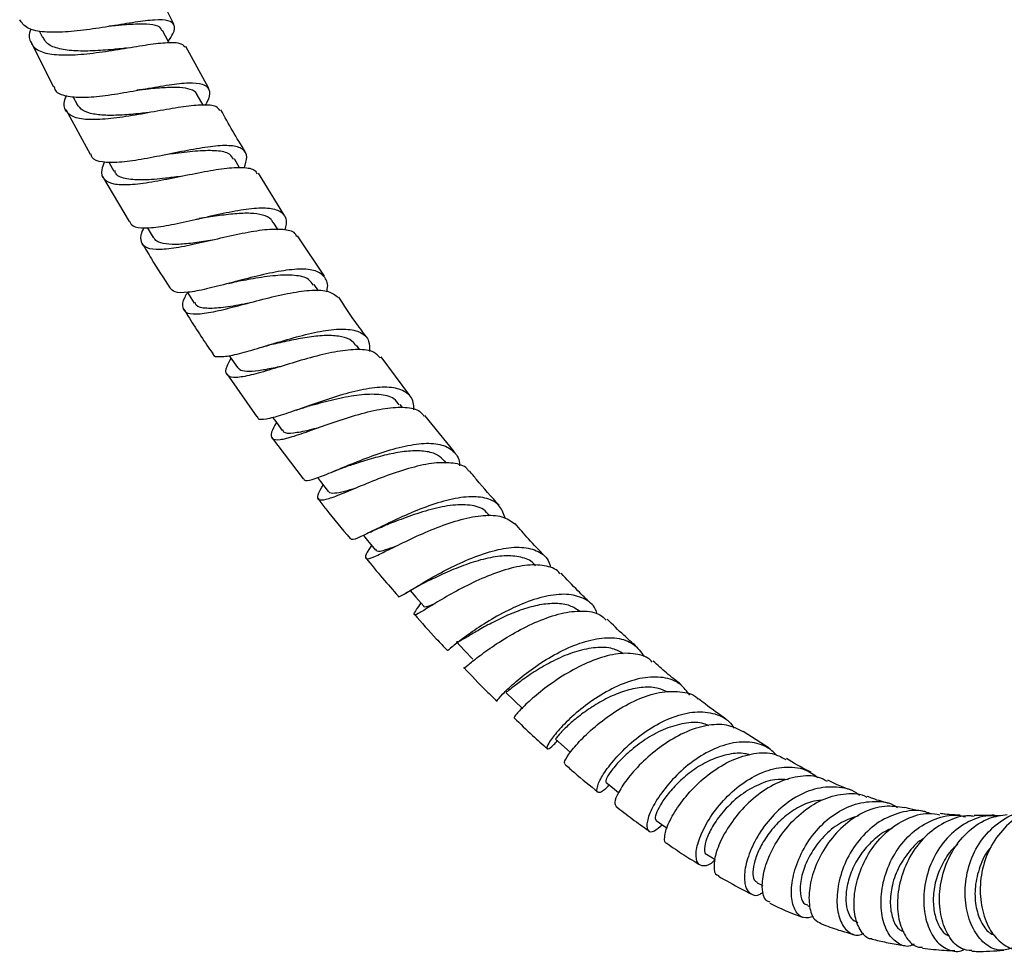
# Model space of a CAD drawing. Units: millimetres. Extents: x 5 to 995, y 5 to 995.
# Drawn here: x 776 to 834, y 712 to 767 of the extents above; entities that cross this region are included whole.
import ezdxf

# ---------------------------------------------------------------- set-up
doc = ezdxf.new("R2010")
doc.units = ezdxf.units.MM

msp = doc.modelspace()

# ---------------------------------------------------------------- linework, layer by layer
at = {"color": 7, "linetype": 'Continuous', "lineweight": 25}
for p, q in [((785.278, 767.207), (784.056, 769.643)), ((777.337, 766.806), (777.532, 766.41)), ((776.861, 766.13), (778.179, 763.502)), ((787.326, 763.457), (785.976, 765.884)), ((779.313, 762.947), (779.566, 762.467)), ((783.245, 763.326), (783.169, 763.314)), ((787.003, 762.431), (786.658, 763.041)), ((778.895, 762.177), (780.343, 759.528)), ((781.438, 759.07), (781.74, 758.537)), ((789.159, 758.739), (788.845, 759.258)), ((781.066, 758.22), (782.638, 755.574)), ((791.767, 755.974), (790.265, 758.424)), ((791.433, 755.074), (791.143, 755.527)), ((783.701, 755.202), (784.054, 754.616)), ((794.168, 752.342), (792.571, 754.714)), ((793.803, 751.479), (793.554, 751.844)), ((789.312, 750.66), (789.325, 750.663)), ((796.242, 747.991), (796.046, 748.262)), ((799.195, 745.31), (797.514, 747.58)), ((788.409, 746.58), (790.178, 744.044)), ((798.767, 744.591), (798.623, 744.778)), ((801.805, 741.991), (800.083, 744.122)), ((791.043, 742.838), (792.896, 740.39)), ((801.364, 741.305), (801.253, 741.44)), ((798.965, 733.645), (799.068, 733.706)), ((820.402, 724.503), (818.868, 725.484)), ((816.702, 718.242), (817.215, 717.935)), ((819.684, 716.559), (820.019, 716.395)), ((822.663, 715.209), (822.789, 715.162))]:
    msp.add_line(p, q, dxfattribs=at)
at = {"color": 7, "linetype": 'Continuous', "lineweight": 25, "flags": 128}
for points in [[(784.992, 766.106), (784.962, 766.163), (784.611, 766.827)], [(786.074, 751.39), (786.079, 751.383), (786.482, 750.755)], [(788.538, 747.664), (788.607, 747.563), (789.026, 746.949)], [(791.104, 744.008), (791.225, 743.841), (791.66, 743.242)], [(793.751, 740.458), (793.933, 740.222), (794.383, 739.64)], [(796.457, 737.046), (796.71, 736.74), (797.173, 736.177)], [(799.212, 733.791), (799.549, 733.409), (800.026, 732.869)], [(801.944, 730.773), (802.434, 730.258), (802.924, 729.742)], [(804.856, 727.79), (805.358, 727.304), (805.86, 726.818)], [(807.795, 725.024), (808.308, 724.572), (808.672, 724.251)], [(810.754, 722.497), (811.276, 722.083), (811.517, 721.891)], [(813.726, 720.228), (814.254, 719.858), (814.378, 719.772)]]:
    msp.add_lwpolyline(points, dxfattribs=at)
at = {"color": 7, "linetype": 'Continuous', "lineweight": 25}
for points, knots in [([(784.944, 766.196), (785.046, 766.347), (785.328, 766.763), (785.358, 767.179), (785.004, 767.446), (784.198, 767.473), (783.033, 767.33), (781.622, 767.095), (780.116, 766.858), (778.673, 766.708), (777.455, 766.727), (776.545, 766.945), (776.302, 767.293), (776.181, 767.466)], [0, 0, 0, 0, 0.054403, 0.149883, 0.245167, 0.340188, 0.434965, 0.529483, 0.623804, 0.717981, 0.812095, 0.906236, 1, 1, 1, 1]), ([(776.855, 766.937), (776.851, 766.929), (776.696, 766.616), (776.768, 766.161), (777.156, 765.647), (778.026, 765.398), (779.237, 765.367), (780.68, 765.509), (782.196, 765.745), (783.627, 765.987), (784.809, 766.137), (785.65, 766.141), (785.851, 765.957), (785.947, 765.869)], [0, 0, 0, 0, 0.00257, 0.103393, 0.204328, 0.30529, 0.406198, 0.50699, 0.607612, 0.708038, 0.808272, 0.908326, 1, 1, 1, 1]), ([(784.571, 766.805), (784.558, 766.855), (784.51, 767.043), (784.077, 767.175), (783.286, 767.225), (782.37, 767.163), (781.716, 767.105), (781.463, 767.082)], [0, 0, 0, 0, 0.0916816, 0.34237, 0.5924396, 0.8422535, 1, 1, 1, 1]), ([(782.146, 765.751), (782.001, 765.738), (781.462, 765.69), (780.472, 765.615), (779.325, 765.612), (778.386, 765.756), (777.768, 766.018), (777.627, 766.314), (777.571, 766.431)], [0, 0, 0, 0, 0.0731864, 0.2717791, 0.4706818, 0.6700525, 0.8696624, 1, 1, 1, 1]), ([(782.473, 765.793), (782.416, 765.784), (782.303, 765.767), (782.203, 765.756), (782.153, 765.751)], [0, 0, 0, 0, 0.501036, 1, 1, 1, 1]), ([(778.222, 763.523), (778.23, 763.464), (778.266, 763.198), (778.78, 762.974), (779.733, 762.855), (781.031, 762.957), (782.497, 763.188), (783.991, 763.464), (785.353, 763.691), (786.443, 763.778), (787.165, 763.659), (787.425, 763.266), (787.378, 762.834), (787.158, 762.477), (787.121, 762.417)], [0, 0, 0, 0, 0.026943, 0.122425, 0.217704, 0.312834, 0.407887, 0.502928, 0.598067, 0.693339, 0.788825, 0.884549, 0.980509, 1, 1, 1, 1]), ([(786.641, 763.031), (786.636, 763.052), (786.599, 763.215), (786.271, 763.364), (785.662, 763.486), (784.802, 763.47), (783.923, 763.393), (783.328, 763.329), (783.095, 763.305)], [0, 0, 0, 0, 0.031229, 0.24039, 0.449096, 0.65747, 0.865671, 1, 1, 1, 1]), ([(787.989, 762.105), (787.925, 762.194), (787.769, 762.41), (787.025, 762.462), (785.893, 762.354), (784.493, 762.109), (782.988, 761.832), (781.53, 761.612), (780.274, 761.54), (779.34, 761.675), (778.851, 762.076), (778.738, 762.53), (778.91, 762.906), (778.948, 762.989)], [0, 0, 0, 0, 0.06942, 0.16912, 0.268851, 0.36868, 0.468665, 0.568865, 0.669248, 0.769831, 0.870536, 0.971325, 1, 1, 1, 1]), ([(783.817, 761.99), (783.69, 761.976), (783.204, 761.924), (782.345, 761.844), (781.339, 761.806), (780.504, 761.885), (779.868, 762.081), (779.669, 762.342), (779.571, 762.47)], [0, 0, 0, 0, 0.066504, 0.253987, 0.441716, 0.629804, 0.818201, 1, 1, 1, 1]), ([(789.485, 759.697), (789.235, 760.096), (788.733, 760.896), (788.283, 761.727), (788.057, 762.143)], [0, 0, 0, 0, 0.498869, 1, 1, 1, 1]), ([(789.43, 758.723), (789.501, 758.95), (789.655, 759.44), (789.383, 759.872), (788.703, 760.071), (787.631, 760.023), (786.284, 759.802), (784.794, 759.497), (783.322, 759.207), (782.008, 759.024), (781.019, 759.046), (780.458, 759.213), (780.399, 759.472), (780.381, 759.548)], [0, 0, 0, 0, 0.0841543, 0.1821589, 0.2799456, 0.3774751, 0.4747802, 0.5718593, 0.6687988, 0.7656558, 0.8625043, 0.959446, 1, 1, 1, 1]), ([(784.874, 759.514), (784.876, 759.515), (784.881, 759.515), (784.885, 759.516), (784.888, 759.516)], [0, 0, 0, 0, 0.302705, 1, 1, 1, 1]), ([(788.798, 759.227), (788.733, 759.337), (788.569, 759.613), (787.84, 759.758), (786.733, 759.742), (785.679, 759.616), (785.057, 759.539), (784.892, 759.518)], [0, 0, 0, 0, 0.165442, 0.413987, 0.661968, 0.909737, 1, 1, 1, 1]), ([(781.182, 759.075), (781.115, 758.915), (780.93, 758.479), (781.092, 758.033), (781.659, 757.746), (782.648, 757.718), (783.944, 757.886), (785.422, 758.175), (786.922, 758.485), (788.297, 758.723), (789.377, 758.777), (790.029, 758.676), (790.145, 758.445), (790.181, 758.373)], [0, 0, 0, 0, 0.0580405, 0.1580231, 0.2580897, 0.358133, 0.4581049, 0.5579136, 0.65753, 0.7569401, 0.8561372, 0.9551962, 1, 1, 1, 1]), ([(785.648, 758.223), (785.356, 758.185), (784.603, 758.088), (783.466, 757.984), (782.468, 758.056), (781.885, 758.238), (781.809, 758.498), (781.789, 758.566)], [0, 0, 0, 0, 0.158764, 0.409263, 0.660298, 0.911809, 1, 1, 1, 1]), ([(782.66, 755.587), (782.712, 755.484), (782.836, 755.235), (783.531, 755.158), (784.612, 755.266), (785.972, 755.549), (787.456, 755.896), (788.916, 756.212), (790.202, 756.393), (791.195, 756.362), (791.777, 756.045), (791.973, 755.604), (791.844, 755.19), (791.807, 755.072)], [0, 0, 0, 0, 0.070129, 0.169228, 0.268121, 0.366883, 0.465551, 0.564244, 0.663014, 0.761952, 0.861107, 0.960488, 1, 1, 1, 1]), ([(791.111, 755.506), (791.083, 755.566), (790.985, 755.779), (790.543, 755.959), (789.826, 756.069), (788.898, 756.028), (787.856, 755.9), (787.135, 755.788), (786.776, 755.732)], [0, 0, 0, 0, 0.07337, 0.259445, 0.445193, 0.630667, 0.816066, 1, 1, 1, 1]), ([(786.6, 755.696), (786.633, 755.704), (786.698, 755.719), (786.755, 755.728), (786.784, 755.733)], [0, 0, 0, 0, 0.500314, 1, 1, 1, 1]), ([(792.523, 754.682), (792.508, 754.725), (792.424, 754.959), (791.855, 755.101), (790.842, 755.117), (789.511, 754.903), (788.035, 754.575), (786.554, 754.227), (785.221, 753.961), (784.173, 753.873), (783.495, 754.019), (783.293, 754.468), (783.342, 754.886), (783.529, 755.197), (783.53, 755.199)], [0, 0, 0, 0, 0.022016, 0.119213, 0.216395, 0.313671, 0.411085, 0.508682, 0.606502, 0.70451, 0.802714, 0.901019, 0.999385, 1, 1, 1, 1]), ([(787.566, 754.459), (787.564, 754.458), (787.201, 754.403), (786.494, 754.295), (785.539, 754.196), (784.781, 754.219), (784.268, 754.347), (784.137, 754.55), (784.082, 754.635)], [0, 0, 0, 0, 0.001344, 0.212804, 0.424591, 0.636759, 0.849316, 1, 1, 1, 1]), ([(783.4, 754.29), (783.582, 753.979), (784.106, 753.084), (784.676, 752.222), (785.047, 751.659)], [0, 0, 0, 0, 0.347957, 1, 1, 1, 1]), ([(794.296, 751.441), (794.308, 751.483), (794.41, 751.848), (794.23, 752.293), (793.692, 752.703), (792.727, 752.792), (791.465, 752.639), (790.018, 752.312), (788.536, 751.919), (787.166, 751.563), (786.056, 751.356), (785.291, 751.345), (785.125, 751.559), (785.047, 751.659)], [0, 0, 0, 0, 0.013174, 0.113746, 0.214143, 0.314314, 0.414252, 0.513992, 0.613542, 0.713003, 0.812431, 0.911924, 1, 1, 1, 1]), ([(793.508, 751.809), (793.426, 751.933), (793.22, 752.247), (792.437, 752.416), (791.3, 752.401), (790.023, 752.208), (789.198, 752.054), (788.823, 751.984)], [0, 0, 0, 0, 0.1462818, 0.3695208, 0.5922215, 0.8148471, 1, 1, 1, 1]), ([(788.494, 751.909), (788.553, 751.925), (788.671, 751.955), (788.777, 751.975), (788.83, 751.986)], [0, 0, 0, 0, 0.5011205, 1, 1, 1, 1]), ([(786.079, 751.382), (786.02, 751.281), (785.786, 750.882), (785.744, 750.446), (786.031, 750.118), (786.765, 750.087), (787.862, 750.283), (789.223, 750.634), (790.711, 751.032), (792.175, 751.374), (793.457, 751.545), (794.463, 751.498), (794.805, 751.22), (794.974, 751.083)], [0, 0, 0, 0, 0.033144, 0.13039, 0.227733, 0.325084, 0.422369, 0.519517, 0.616474, 0.713235, 0.809765, 0.906118, 1, 1, 1, 1]), ([(789.643, 750.735), (789.568, 750.721), (789.038, 750.624), (788.139, 750.463), (787.167, 750.417), (786.618, 750.51), (786.549, 750.73), (786.531, 750.788)], [0, 0, 0, 0, 0.046735, 0.330219, 0.614186, 0.898902, 1, 1, 1, 1]), ([(796.639, 748.762), (796.412, 749.062), (795.842, 749.818), (795.318, 750.62), (795.002, 751.103)], [0, 0, 0, 0, 0.397653, 1, 1, 1, 1]), ([(785.857, 750.402), (786.303, 749.684), (786.851, 748.804), (787.443, 747.962), (787.553, 747.806)], [0, 0, 0, 0, 0.815152, 1, 1, 1, 1]), ([(787.578, 747.824), (787.578, 747.793), (787.58, 747.608), (787.991, 747.564), (788.819, 747.675), (790.009, 748.012), (791.405, 748.443), (792.88, 748.867), (794.283, 749.171), (795.481, 749.261), (796.346, 749.058), (796.826, 748.612), (796.827, 748.108), (796.828, 747.892)], [0, 0, 0, 0, 0.020546, 0.121348, 0.221886, 0.32224, 0.422436, 0.5226, 0.622785, 0.723086, 0.823566, 0.924246, 1, 1, 1, 1]), ([(796.017, 748.24), (795.948, 748.338), (795.77, 748.594), (795.202, 748.787), (794.394, 748.864), (793.411, 748.779), (792.353, 748.594), (791.496, 748.404), (791.054, 748.308), (790.942, 748.283)], [0, 0, 0, 0, 0.105507, 0.273366, 0.440997, 0.60838, 0.775753, 0.943053, 1, 1, 1, 1]), ([(790.47, 748.155), (790.552, 748.18), (790.716, 748.228), (790.864, 748.263), (790.938, 748.281)], [0, 0, 0, 0, 0.502064, 1, 1, 1, 1]), ([(797.442, 747.524), (797.33, 747.647), (797.061, 747.942), (796.184, 748.047), (794.96, 747.93), (793.531, 747.596), (792.055, 747.161), (790.674, 746.732), (789.529, 746.421), (788.72, 746.318), (788.334, 746.503), (788.317, 746.893), (788.561, 747.329), (788.654, 747.495)], [0, 0, 0, 0, 0.068403, 0.164688, 0.261019, 0.357505, 0.454183, 0.551086, 0.648233, 0.745566, 0.843078, 0.94067, 1, 1, 1, 1]), ([(791.598, 747.019), (791.441, 746.984), (790.944, 746.872), (790.232, 746.739), (789.558, 746.701), (789.159, 746.768), (789.083, 746.923), (789.058, 746.972)], [0, 0, 0, 0, 0.117211, 0.371041, 0.625293, 0.88007, 1, 1, 1, 1]), ([(799.429, 744.458), (799.429, 744.61), (799.429, 745.076), (798.999, 745.539), (798.168, 745.82), (796.992, 745.771), (795.609, 745.476), (794.145, 745.023), (792.75, 744.53), (791.55, 744.105), (790.69, 743.882), (790.237, 743.852), (790.218, 744.022), (790.213, 744.069)], [0, 0, 0, 0, 0.049017, 0.151033, 0.252854, 0.354423, 0.455764, 0.556927, 0.657951, 0.758955, 0.859994, 0.961174, 1, 1, 1, 1]), ([(798.578, 744.741), (798.483, 744.872), (798.236, 745.212), (797.408, 745.393), (796.241, 745.365), (794.905, 745.111), (793.82, 744.824), (793.3, 744.689), (793.169, 744.655)], [0, 0, 0, 0, 0.127375, 0.328973, 0.530199, 0.731283, 0.932326, 1, 1, 1, 1]), ([(791.325, 743.704), (791.211, 743.496), (790.962, 743.042), (791.024, 742.716), (791.473, 742.658), (792.328, 742.88), (793.506, 743.294), (794.902, 743.793), (796.373, 744.26), (797.78, 744.581), (798.959, 744.64), (799.741, 744.486), (799.959, 744.181), (800.031, 744.08)], [0, 0, 0, 0, 0.082386, 0.179502, 0.276668, 0.373791, 0.470807, 0.567626, 0.664231, 0.760564, 0.856672, 0.95257, 1, 1, 1, 1]), ([(792.508, 744.444), (792.62, 744.483), (792.844, 744.561), (793.051, 744.619), (793.153, 744.648)], [0, 0, 0, 0, 0.504501, 1, 1, 1, 1]), ([(793.811, 743.402), (793.622, 743.351), (793.023, 743.189), (792.295, 743.058), (791.779, 743.052), (791.722, 743.23), (791.706, 743.278)], [0, 0, 0, 0, 0.162704, 0.515613, 0.869463, 1, 1, 1, 1]), ([(792.918, 740.406), (792.943, 740.353), (793.005, 740.222), (793.566, 740.374), (794.504, 740.741), (795.744, 741.265), (797.15, 741.813), (798.591, 742.266), (799.923, 742.511), (801.033, 742.472), (801.778, 742.067), (802.132, 741.602), (802.125, 741.207), (802.124, 741.156)], [0, 0, 0, 0, 0.069376, 0.171441, 0.273262, 0.374852, 0.476329, 0.577754, 0.679242, 0.780883, 0.882714, 0.9848, 1, 1, 1, 1]), ([(801.238, 741.426), (801.113, 741.558), (800.84, 741.846), (800.141, 742.031), (799.257, 742.055), (798.242, 741.907), (797.182, 741.646), (796.203, 741.347), (795.662, 741.172), (795.424, 741.095)], [0, 0, 0, 0, 0.128072, 0.279179, 0.430119, 0.580837, 0.731574, 0.882304, 1, 1, 1, 1]), ([(802.682, 740.815), (802.649, 740.87), (802.477, 741.157), (801.789, 741.343), (800.669, 741.358), (799.302, 741.066), (797.856, 740.588), (796.462, 740.031), (795.256, 739.519), (794.353, 739.169), (793.819, 739.068), (793.719, 739.311), (793.848, 739.648), (794.066, 739.978), (794.092, 740.017)], [0, 0, 0, 0, 0.023054, 0.118677, 0.214362, 0.310166, 0.406185, 0.502436, 0.598949, 0.695726, 0.792702, 0.889855, 0.987064, 1, 1, 1, 1]), ([(794.662, 740.811), (794.796, 740.866), (795.059, 740.972), (795.311, 741.057), (795.435, 741.098)], [0, 0, 0, 0, 0.5066693, 1, 1, 1, 1]), ([(804.464, 738.828), (804.014, 739.326), (803.424, 739.981), (802.861, 740.683), (802.727, 740.85)], [0, 0, 0, 0, 0.761953, 1, 1, 1, 1]), ([(796.014, 739.84), (795.78, 739.766), (795.27, 739.606), (794.745, 739.516), (794.445, 739.523), (794.412, 739.636), (794.405, 739.659)], [0, 0, 0, 0, 0.27439, 0.596516, 0.919356, 1, 1, 1, 1]), ([(793.783, 739.218), (793.936, 739.014), (794.546, 738.2), (795.192, 737.434), (795.677, 736.86)], [0, 0, 0, 0, 0.250634, 1, 1, 1, 1]), ([(804.837, 738.035), (804.746, 738.298), (804.554, 738.851), (803.791, 739.275), (802.712, 739.377), (801.392, 739.148), (799.968, 738.681), (798.576, 738.083), (797.344, 737.482), (796.4, 737.011), (795.802, 736.75), (795.719, 736.827), (795.681, 736.863)], [0, 0, 0, 0, 0.0933625, 0.1963836, 0.2991897, 0.4017406, 0.5040788, 0.6062572, 0.7083363, 0.8104523, 0.9126707, 1, 1, 1, 1]), ([(803.894, 738.211), (803.787, 738.343), (803.5, 738.698), (802.637, 738.884), (801.448, 738.83), (800.117, 738.507), (798.795, 738.047), (798.075, 737.764), (797.719, 737.624)], [0, 0, 0, 0, 0.106974, 0.2865542, 0.4658935, 0.6450017, 0.8241995, 1, 1, 1, 1]), ([(796.943, 736.457), (796.885, 736.371), (796.646, 736.017), (796.527, 735.727), (796.68, 735.619), (797.252, 735.85), (798.184, 736.318), (799.406, 736.922), (800.801, 737.533), (802.238, 738.023), (803.566, 738.27), (804.693, 738.226), (805.164, 737.895), (805.398, 737.73)], [0, 0, 0, 0, 0.031271, 0.128706, 0.226232, 0.323732, 0.421143, 0.518354, 0.615352, 0.712062, 0.808508, 0.904687, 1, 1, 1, 1]), ([(796.87, 737.246), (797.018, 737.317), (797.307, 737.457), (797.596, 737.574), (797.737, 737.632)], [0, 0, 0, 0, 0.508786, 1, 1, 1, 1]), ([(807.15, 735.845), (806.831, 736.173), (806.241, 736.78), (805.674, 737.44), (805.413, 737.744)], [0, 0, 0, 0, 0.53911, 1, 1, 1, 1]), ([(798.352, 736.399), (798.148, 736.322), (797.639, 736.132), (797.269, 736.051), (797.229, 736.18), (797.217, 736.216)], [0, 0, 0, 0, 0.325029, 0.809043, 1, 1, 1, 1]), ([(798.526, 733.49), (798.52, 733.476), (798.477, 733.372), (798.752, 733.521), (799.388, 733.899), (800.395, 734.51), (801.643, 735.189), (803.031, 735.815), (804.422, 736.255), (805.693, 736.413), (806.703, 736.198), (807.325, 735.77), (807.46, 735.308), (807.502, 735.165)], [0, 0, 0, 0, 0.0170254, 0.1216919, 0.2260385, 0.3300704, 0.4339153, 0.5376478, 0.6413795, 0.7452269, 0.8492368, 0.9535003, 1, 1, 1, 1]), ([(796.602, 735.731), (796.93, 735.323), (797.552, 734.547), (798.207, 733.823), (798.516, 733.48)], [0, 0, 0, 0, 0.526934, 1, 1, 1, 1]), ([(806.617, 735.229), (806.578, 735.286), (806.386, 735.566), (805.769, 735.796), (804.801, 735.883), (803.673, 735.705), (802.495, 735.336), (801.378, 734.878), (800.541, 734.48), (800.181, 734.311), (800.062, 734.256)], [0, 0, 0, 0, 0.0380805, 0.186579, 0.3347971, 0.482815, 0.6307487, 0.7787701, 0.9269399, 1, 1, 1, 1]), ([(808.07, 734.774), (808.021, 734.84), (807.884, 735.027), (807.358, 735.237), (806.485, 735.37), (805.184, 735.153), (803.782, 734.671), (802.405, 734.022), (801.183, 733.339), (800.228, 732.753), (799.617, 732.381), (799.403, 732.331), (799.502, 732.547), (799.765, 732.919), (799.861, 733.055)], [0, 0, 0, 0, 0.0262498, 0.0736098, 0.1693578, 0.2652611, 0.3613646, 0.4577634, 0.554453, 0.6514515, 0.7487151, 0.8461715, 0.9437698, 1, 1, 1, 1]), ([(809.848, 733.07), (809.6, 733.305), (809.015, 733.86), (808.449, 734.47), (808.122, 734.822)], [0, 0, 0, 0, 0.423453, 1, 1, 1, 1]), ([(799.068, 733.706), (799.213, 733.794), (799.525, 733.984), (799.885, 734.165), (800.079, 734.262)], [0, 0, 0, 0, 0.463564, 1, 1, 1, 1]), ([(810.259, 732.397), (810.229, 732.494), (810.095, 732.932), (809.491, 733.368), (808.482, 733.637), (807.215, 733.498), (805.839, 733.047), (804.474, 732.38), (803.252, 731.631), (802.272, 730.93), (801.646, 730.439), (801.374, 730.207), (801.424, 730.282), (801.436, 730.3)], [0, 0, 0, 0, 0.029922, 0.134865, 0.239522, 0.343901, 0.447983, 0.551863, 0.655625, 0.759361, 0.863222, 0.96727, 1, 1, 1, 1]), ([(800.672, 733.021), (800.525, 732.96), (800.211, 732.831), (800.031, 732.794), (800.031, 732.87), (800.031, 732.873)], [0, 0, 0, 0, 0.459707, 0.97634, 1, 1, 1, 1]), ([(809.22, 732.569), (809.038, 732.692), (808.651, 732.956), (807.829, 733.065), (806.87, 732.977), (805.844, 732.7), (804.829, 732.29), (803.886, 731.82), (803.083, 731.362), (802.471, 730.993), (802.063, 730.756), (801.986, 730.771), (801.948, 730.778)], [0, 0, 0, 0, 0.089092, 0.190737, 0.292282, 0.393695, 0.495121, 0.596613, 0.698231, 0.800107, 0.902183, 1, 1, 1, 1]), ([(802.409, 729.26), (802.399, 729.246), (802.343, 729.166), (802.59, 729.382), (803.19, 729.859), (804.16, 730.564), (805.381, 731.327), (806.75, 732.013), (808.14, 732.492), (809.4, 732.639), (810.322, 732.501), (810.667, 732.165), (810.785, 732.049)], [0, 0, 0, 0, 0.02455, 0.139866, 0.255147, 0.370228, 0.485062, 0.599514, 0.71359, 0.827273, 0.940608, 1, 1, 1, 1]), ([(799.474, 732.399), (799.899, 731.907), (800.532, 731.174), (801.192, 730.495), (801.409, 730.272)], [0, 0, 0, 0, 0.671848, 1, 1, 1, 1]), ([(812.54, 730.527), (812.301, 730.734), (811.727, 731.232), (811.168, 731.786), (810.842, 732.109)], [0, 0, 0, 0, 0.416705, 1, 1, 1, 1]), ([(804.379, 727.295), (804.361, 727.29), (804.315, 727.277), (804.637, 727.663), (805.31, 728.314), (806.311, 729.123), (807.538, 729.932), (808.885, 730.601), (810.23, 731.007), (811.443, 731.047), (812.44, 730.712), (812.834, 730.168), (813.028, 729.9)], [0, 0, 0, 0, 0.064399, 0.169347, 0.273911, 0.378173, 0.482228, 0.586184, 0.690207, 0.79438, 0.898815, 1, 1, 1, 1]), ([(811.811, 730.067), (811.605, 730.183), (811.143, 730.443), (810.177, 730.467), (809.06, 730.246), (807.917, 729.792), (806.857, 729.216), (805.957, 728.618), (805.306, 728.125), (804.924, 727.809), (804.895, 727.814), (804.882, 727.817)], [0, 0, 0, 0, 0.0935, 0.210398, 0.327172, 0.443805, 0.560563, 0.677422, 0.794627, 0.912133, 1, 1, 1, 1]), ([(813.502, 729.579), (813.421, 729.664), (813.228, 729.868), (812.613, 730.066), (811.666, 730.147), (810.344, 729.836), (808.983, 729.234), (807.701, 728.447), (806.615, 727.614), (805.824, 726.889), (805.365, 726.374), (805.357, 726.316), (805.353, 726.288)], [0, 0, 0, 0, 0.03959, 0.095387, 0.208189, 0.321277, 0.434648, 0.548403, 0.662565, 0.777113, 0.892051, 1, 1, 1, 1]), ([(802.395, 729.245), (802.832, 728.777), (803.472, 728.092), (804.136, 727.462), (804.346, 727.262)], [0, 0, 0, 0, 0.682548, 1, 1, 1, 1]), ([(815.211, 728.238), (814.92, 728.466), (814.362, 728.903), (813.813, 729.398), (813.551, 729.634)], [0, 0, 0, 0, 0.52282, 1, 1, 1, 1]), ([(815.717, 727.619), (815.542, 727.855), (815.149, 728.383), (814.171, 728.723), (812.948, 728.698), (811.609, 728.274), (810.29, 727.562), (809.108, 726.687), (808.163, 725.796), (807.531, 725.039), (807.243, 724.533), (807.312, 724.406), (807.565, 724.546), (807.828, 724.857), (807.895, 724.937)], [0, 0, 0, 0, 0.073098, 0.163312, 0.253258, 0.34293, 0.432348, 0.521603, 0.610776, 0.699985, 0.789387, 0.879038, 0.969062, 1, 1, 1, 1]), ([(814.404, 727.797), (814.231, 727.882), (813.813, 728.089), (812.98, 728.115), (812, 727.931), (810.998, 727.544), (810.05, 727.015), (809.212, 726.426), (808.537, 725.853), (808.07, 725.386), (807.813, 725.078), (807.813, 725.055), (807.813, 725.045)], [0, 0, 0, 0, 0.074459, 0.179804, 0.285029, 0.39013, 0.495242, 0.600474, 0.70585, 0.811548, 0.917509, 1, 1, 1, 1]), ([(808.372, 723.596), (808.342, 723.606), (808.267, 723.634), (808.531, 724.107), (809.14, 724.857), (810.083, 725.765), (811.268, 726.661), (812.591, 727.394), (813.941, 727.847), (815.152, 727.873), (815.933, 727.702), (816.192, 727.417), (816.213, 727.393)], [0, 0, 0, 0, 0.0748793, 0.1902807, 0.3055202, 0.4205348, 0.5351847, 0.6494409, 0.7632717, 0.8766603, 0.9896982, 1, 1, 1, 1]), ([(817.843, 726.219), (817.441, 726.499), (816.902, 726.873), (816.368, 727.307), (816.234, 727.417)], [0, 0, 0, 0, 0.748737, 1, 1, 1, 1]), ([(805.356, 726.291), (805.714, 725.938), (806.359, 725.304), (807.022, 724.727), (807.317, 724.47)], [0, 0, 0, 0, 0.5561525, 1, 1, 1, 1]), ([(810.971, 722.324), (810.848, 722.199), (810.531, 721.879), (810.25, 721.846), (810.208, 722.161), (810.513, 722.837), (811.159, 723.735), (812.105, 724.72), (813.279, 725.632), (814.577, 726.326), (815.89, 726.688), (817.08, 726.61), (817.924, 726.258), (818.235, 725.81), (818.327, 725.679)], [0, 0, 0, 0, 0.058873, 0.150301, 0.241329, 0.331955, 0.422205, 0.512203, 0.602033, 0.69187, 0.781809, 0.871962, 0.962409, 1, 1, 1, 1]), ([(816.819, 725.824), (816.73, 725.865), (816.354, 726.043), (815.521, 726.012), (814.418, 725.736), (813.323, 725.188), (812.348, 724.487), (811.553, 723.745), (811.016, 723.097), (810.733, 722.626), (810.757, 722.551), (810.768, 722.517)], [0, 0, 0, 0, 0.037619, 0.159965, 0.282133, 0.40415, 0.526248, 0.648517, 0.771126, 0.894163, 1, 1, 1, 1]), ([(818.861, 725.471), (818.55, 725.626), (817.91, 725.944), (816.681, 725.881), (815.368, 725.447), (814.082, 724.686), (812.944, 723.737), (812.048, 722.743), (811.473, 721.877), (811.227, 721.256), (811.323, 721.149), (811.366, 721.1)], [0, 0, 0, 0, 0.1067654, 0.219369, 0.3322624, 0.4455187, 0.5592165, 0.6733954, 0.7879737, 0.9029615, 1, 1, 1, 1]), ([(820.857, 724.073), (820.656, 724.262), (820.311, 724.584), (819.5, 724.854), (818.478, 724.909), (817.166, 724.519), (815.898, 723.772), (814.784, 722.79), (813.917, 721.726), (813.357, 720.741), (813.133, 719.977), (813.235, 719.568), (813.574, 719.532), (813.926, 719.842), (814.081, 719.979)], [0, 0, 0, 0, 0.06422, 0.109582, 0.200843, 0.292055, 0.382942, 0.473571, 0.564071, 0.654544, 0.745166, 0.836067, 0.927338, 1, 1, 1, 1]), ([(819.238, 724.096), (819.15, 724.124), (818.78, 724.242), (818.027, 724.167), (817.052, 723.875), (816.105, 723.36), (815.259, 722.7), (814.559, 721.981), (814.042, 721.286), (813.746, 720.718), (813.64, 720.335), (813.713, 720.28), (813.743, 720.257)], [0, 0, 0, 0, 0.034739, 0.145593, 0.256278, 0.366849, 0.477425, 0.588177, 0.699108, 0.810424, 0.922088, 1, 1, 1, 1]), ([(814.376, 718.88), (814.367, 718.879), (814.228, 718.865), (814.199, 719.242), (814.384, 719.968), (814.941, 720.98), (815.806, 722.066), (816.925, 723.072), (818.2, 723.845), (819.505, 724.238), (820.62, 724.254), (821.172, 723.945), (821.388, 723.823)], [0, 0, 0, 0, 0.00728, 0.123135, 0.238957, 0.354595, 0.469933, 0.584847, 0.69932, 0.813275, 0.926771, 1, 1, 1, 1]), ([(822.878, 723.079), (822.819, 723.107), (822.34, 723.335), (821.848, 723.626), (821.417, 723.881)], [0, 0, 0, 0, 0.122799, 1, 1, 1, 1]), ([(808.341, 723.562), (808.53, 723.393), (809.176, 722.813), (809.837, 722.283), (810.305, 721.907)], [0, 0, 0, 0, 0.29159, 1, 1, 1, 1]), ([(817.213, 717.936), (817.183, 717.902), (816.937, 717.619), (816.534, 717.502), (816.147, 717.648), (816.039, 718.258), (816.255, 719.18), (816.804, 720.292), (817.659, 721.429), (818.757, 722.426), (820.011, 723.142), (821.303, 723.444), (822.448, 723.346), (823.032, 722.945), (823.281, 722.773)], [0, 0, 0, 0, 0.012611, 0.105876, 0.198722, 0.291115, 0.383014, 0.474558, 0.565801, 0.656965, 0.748179, 0.839578, 0.931295, 1, 1, 1, 1]), ([(823.833, 722.535), (823.665, 722.624), (823.146, 722.901), (822.088, 722.871), (820.8, 722.475), (819.569, 721.673), (818.513, 720.619), (817.718, 719.459), (817.234, 718.352), (817.104, 717.5), (817.197, 717.021), (817.384, 717.002), (817.423, 716.998)], [0, 0, 0, 0, 0.053853, 0.166767, 0.279958, 0.393564, 0.507634, 0.622235, 0.737332, 0.852836, 0.968713, 1, 1, 1, 1]), ([(821.529, 722.635), (821.264, 722.651), (820.648, 722.688), (819.635, 722.319), (818.609, 721.688), (817.737, 720.854), (817.08, 719.97), (816.676, 719.145), (816.557, 718.553), (816.592, 718.242), (816.697, 718.252), (816.702, 718.252)], [0, 0, 0, 0, 0.0962043, 0.2240148, 0.3516901, 0.4793576, 0.6072846, 0.7355159, 0.8643232, 0.9935997, 1, 1, 1, 1]), ([(825.727, 721.713), (825.676, 721.756), (825.294, 722.079), (824.372, 722.256), (823.078, 722.161), (821.794, 721.569), (820.66, 720.626), (819.763, 719.462), (819.168, 718.241), (818.904, 717.135), (818.963, 716.282), (819.305, 715.844), (819.712, 715.76), (819.99, 715.976), (820.055, 716.026)], [0, 0, 0, 0, 0.01484, 0.111573, 0.207892, 0.303781, 0.39927, 0.494437, 0.589438, 0.684438, 0.779621, 0.875176, 0.971175, 1, 1, 1, 1]), ([(825.233, 722.019), (824.984, 722.108), (824.538, 722.268), (824.072, 722.501), (823.866, 722.604)], [0, 0, 0, 0, 0.559242, 1, 1, 1, 1]), ([(820.461, 715.417), (820.373, 715.445), (820.121, 715.525), (819.954, 716.148), (820.034, 717.142), (820.462, 718.361), (821.218, 719.604), (822.249, 720.7), (823.476, 721.505), (824.769, 721.845), (825.71, 721.865), (826.125, 721.639), (826.172, 721.613)], [0, 0, 0, 0, 0.0622937, 0.1787545, 0.295127, 0.4113198, 0.5271042, 0.6424643, 0.7572491, 0.8715072, 0.985291, 1, 1, 1, 1]), ([(827.494, 721.232), (827.17, 721.318), (826.744, 721.432), (826.297, 721.608), (826.19, 721.651)], [0, 0, 0, 0, 0.760025, 1, 1, 1, 1]), ([(811.35, 721.08), (811.672, 720.827), (812.322, 720.318), (812.98, 719.849), (813.311, 719.614)], [0, 0, 0, 0, 0.496525, 1, 1, 1, 1]), ([(823.487, 721.427), (823.289, 721.405), (822.767, 721.346), (821.94, 720.939), (821.083, 720.297), (820.373, 719.498), (819.846, 718.651), (819.52, 717.837), (819.416, 717.171), (819.476, 716.712), (819.629, 716.626), (819.694, 716.589)], [0, 0, 0, 0, 0.073235, 0.192806, 0.312257, 0.431623, 0.551164, 0.670943, 0.791182, 0.911884, 1, 1, 1, 1]), ([(823.021, 714.557), (822.814, 714.507), (822.39, 714.405), (821.913, 714.855), (821.674, 715.691), (821.749, 716.835), (822.165, 718.119), (822.91, 719.377), (823.934, 720.436), (825.161, 721.166), (826.465, 721.413), (827.446, 721.341), (827.894, 721.056), (827.969, 721.008)], [0, 0, 0, 0, 0.094695, 0.194122, 0.293019, 0.391425, 0.48946, 0.587294, 0.685113, 0.783085, 0.881348, 0.979993, 1, 1, 1, 1]), ([(828.395, 720.977), (828.003, 721.036), (827.185, 721.159), (825.909, 720.746), (824.723, 719.937), (823.751, 718.801), (823.075, 717.506), (822.734, 716.216), (822.739, 715.122), (823.004, 714.366), (823.332, 714.222), (823.474, 714.159)], [0, 0, 0, 0, 0.104848, 0.218772, 0.333018, 0.447693, 0.562846, 0.678484, 0.794565, 0.911009, 1, 1, 1, 1]), ([(829.634, 720.753), (829.56, 720.765), (829.256, 720.812), (828.847, 720.89), (828.501, 720.975), (828.398, 721)], [0, 0, 0, 0, 0.183519, 0.757924, 1, 1, 1, 1]), ([(825.674, 720.507), (825.335, 720.397), (824.633, 720.17), (823.7, 719.423), (822.942, 718.483), (822.437, 717.458), (822.202, 716.487), (822.239, 715.73), (822.425, 715.293), (822.619, 715.264), (822.673, 715.256)], [0, 0, 0, 0, 0.127202, 0.263093, 0.398948, 0.534975, 0.671375, 0.808292, 0.945804, 1, 1, 1, 1]), ([(829.901, 720.64), (829.769, 720.689), (829.214, 720.895), (828.151, 720.756), (826.871, 720.22), (825.772, 719.243), (824.955, 718.002), (824.475, 716.65), (824.347, 715.366), (824.548, 714.306), (825.016, 713.638), (825.54, 713.38), (825.877, 713.534), (825.98, 713.581)], [0, 0, 0, 0, 0.032304, 0.135763, 0.238788, 0.341399, 0.443664, 0.545696, 0.647641, 0.749675, 0.851975, 0.954679, 1, 1, 1, 1]), ([(826.469, 713.253), (826.446, 713.251), (826.192, 713.231), (825.795, 713.661), (825.424, 714.514), (825.367, 715.736), (825.662, 717.102), (826.313, 718.448), (827.281, 719.601), (828.482, 720.376), (829.599, 720.724), (830.256, 720.609), (830.474, 720.571)], [0, 0, 0, 0, 0.01133, 0.128351, 0.245463, 0.362491, 0.479294, 0.59576, 0.711808, 0.8274, 0.942551, 1, 1, 1, 1]), ([(828.95, 712.947), (828.877, 712.907), (828.561, 712.733), (827.987, 712.931), (827.381, 713.538), (827.012, 714.58), (826.964, 715.877), (827.276, 717.279), (827.95, 718.601), (828.943, 719.691), (830.17, 720.368), (831.239, 720.627), (831.835, 720.486), (831.987, 720.449)], [0, 0, 0, 0, 0.031489, 0.136275, 0.240624, 0.344517, 0.448008, 0.551216, 0.6543, 0.757421, 0.860727, 0.964338, 1, 1, 1, 1]), ([(832.486, 720.473), (832.392, 720.487), (831.85, 720.562), (830.859, 720.215), (829.674, 719.444), (828.744, 718.275), (828.146, 716.905), (827.915, 715.495), (828.041, 714.216), (828.476, 713.267), (828.994, 712.753), (829.346, 712.759), (829.449, 712.76)], [0, 0, 0, 0, 0.024209, 0.139006, 0.25402, 0.369366, 0.485104, 0.601253, 0.717791, 0.834644, 0.951712, 1, 1, 1, 1]), ([(834.055, 720.5), (833.76, 720.515), (832.999, 720.553), (831.841, 720.049), (830.737, 719.115), (829.947, 717.845), (829.526, 716.423), (829.486, 715.017), (829.79, 713.805), (830.372, 712.915), (831.109, 712.525), (831.675, 712.457), (831.912, 712.645), (831.918, 712.649)], [0, 0, 0, 0, 0.066286, 0.17041, 0.27415, 0.377555, 0.480718, 0.583765, 0.68684, 0.790096, 0.893655, 0.997597, 1, 1, 1, 1]), ([(832.367, 712.555), (832.156, 712.574), (831.679, 712.615), (831.027, 713.269), (830.55, 714.325), (830.389, 715.677), (830.603, 717.137), (831.203, 718.533), (832.154, 719.668), (833.278, 720.418), (834.094, 720.533), (834.451, 720.583)], [0, 0, 0, 0, 0.093254, 0.210319, 0.327461, 0.444526, 0.561391, 0.677961, 0.794175, 0.910015, 1, 1, 1, 1]), ([(831.678, 720.545), (831.385, 720.556), (830.992, 720.571), (830.586, 720.623), (830.482, 720.636)], [0, 0, 0, 0, 0.744318, 1, 1, 1, 1]), ([(834.817, 712.741), (834.552, 712.652), (834.021, 712.474), (833.181, 712.847), (832.479, 713.654), (832.022, 714.839), (831.903, 716.248), (832.172, 717.71), (832.83, 719.06), (833.84, 720.093), (834.819, 720.679), (835.446, 720.729), (835.607, 720.742)], [0, 0, 0, 0, 0.107831, 0.21559, 0.322983, 0.430006, 0.536716, 0.643225, 0.749671, 0.856196, 0.962922, 1, 1, 1, 1]), ([(833.672, 720.559), (833.628, 720.554), (833.248, 720.514), (832.846, 720.521), (832.491, 720.526)], [0, 0, 0, 0, 0.116377, 1, 1, 1, 1]), ([(836.347, 720.891), (836.144, 720.86), (835.479, 720.761), (834.5, 720.083), (833.554, 718.967), (832.974, 717.567), (832.788, 716.085), (832.985, 714.696), (833.508, 713.553), (834.249, 712.854), (834.873, 712.572), (835.175, 712.68), (835.214, 712.694)], [0, 0, 0, 0, 0.050721, 0.166229, 0.281984, 0.398057, 0.514474, 0.631215, 0.748223, 0.865418, 0.982697, 1, 1, 1, 1]), ([(827.669, 719.767), (827.642, 719.76), (827.291, 719.664), (826.682, 719.214), (825.925, 718.464), (825.364, 717.545), (825.018, 716.592), (824.894, 715.689), (824.98, 714.94), (825.232, 714.4), (825.494, 714.281), (825.622, 714.223)], [0, 0, 0, 0, 0.010091, 0.134023, 0.257846, 0.381698, 0.505699, 0.629978, 0.754648, 0.879755, 1, 1, 1, 1]), ([(829.572, 719.199), (829.563, 719.195), (829.203, 719.032), (828.629, 718.405), (827.959, 717.407), (827.589, 716.279), (827.505, 715.206), (827.692, 714.333), (828.007, 713.79), (828.265, 713.71), (828.351, 713.683)], [0, 0, 0, 0, 0.003836, 0.156713, 0.309541, 0.462506, 0.6158, 0.769583, 0.923934, 1, 1, 1, 1]), ([(814.372, 718.874), (814.7, 718.648), (815.349, 718.201), (816.006, 717.804), (816.332, 717.608)], [0, 0, 0, 0, 0.504888, 1, 1, 1, 1]), ([(831.532, 718.815), (831.459, 718.759), (831.108, 718.489), (830.654, 717.789), (830.228, 716.807), (830.053, 715.782), (830.106, 714.83), (830.363, 714.057), (830.693, 713.564), (830.94, 713.461), (831.02, 713.428)], [0, 0, 0, 0, 0.038651, 0.186281, 0.333951, 0.481811, 0.629966, 0.778504, 0.927498, 1, 1, 1, 1]), ([(833.511, 718.672), (833.474, 718.637), (833.154, 718.323), (832.796, 717.499), (832.51, 716.339), (832.554, 715.192), (832.863, 714.248), (833.285, 713.633), (833.597, 713.51), (833.706, 713.467)], [0, 0, 0, 0, 0.022415, 0.198174, 0.374065, 0.550252, 0.726887, 0.904064, 1, 1, 1, 1]), ([(817.403, 716.956), (817.853, 716.696), (818.505, 716.319), (819.159, 715.997), (819.361, 715.898)], [0, 0, 0, 0, 0.691094, 1, 1, 1, 1]), ([(820.433, 715.361), (820.433, 715.361), (821.071, 715.042), (821.725, 714.753), (822.376, 714.522), (822.39, 714.518)], [0, 0, 0, 0, 0.000748, 0.979546, 1, 1, 1, 1]), ([(823.465, 714.137), (823.809, 714.008), (824.456, 713.767), (825.1, 713.596), (825.401, 713.516)], [0, 0, 0, 0, 0.531399, 1, 1, 1, 1]), ([(826.466, 713.237), (826.748, 713.171), (827.335, 713.033), (827.981, 712.911), (828.34, 712.858), (828.395, 712.85)], [0, 0, 0, 0, 0.437876, 0.914281, 1, 1, 1, 1]), ([(829.444, 712.706), (829.877, 712.653), (830.519, 712.574), (831.143, 712.561), (831.347, 712.556)], [0, 0, 0, 0, 0.6741223, 1, 1, 1, 1]), ([(832.364, 712.523), (832.444, 712.52), (833.081, 712.496), (833.697, 712.542), (834.237, 712.583)], [0, 0, 0, 0, 0.1252999, 1, 1, 1, 1])]:
    msp.add_open_spline(points, degree=3, knots=knots, dxfattribs=at)

doc.saveas('drawing.dxf')
